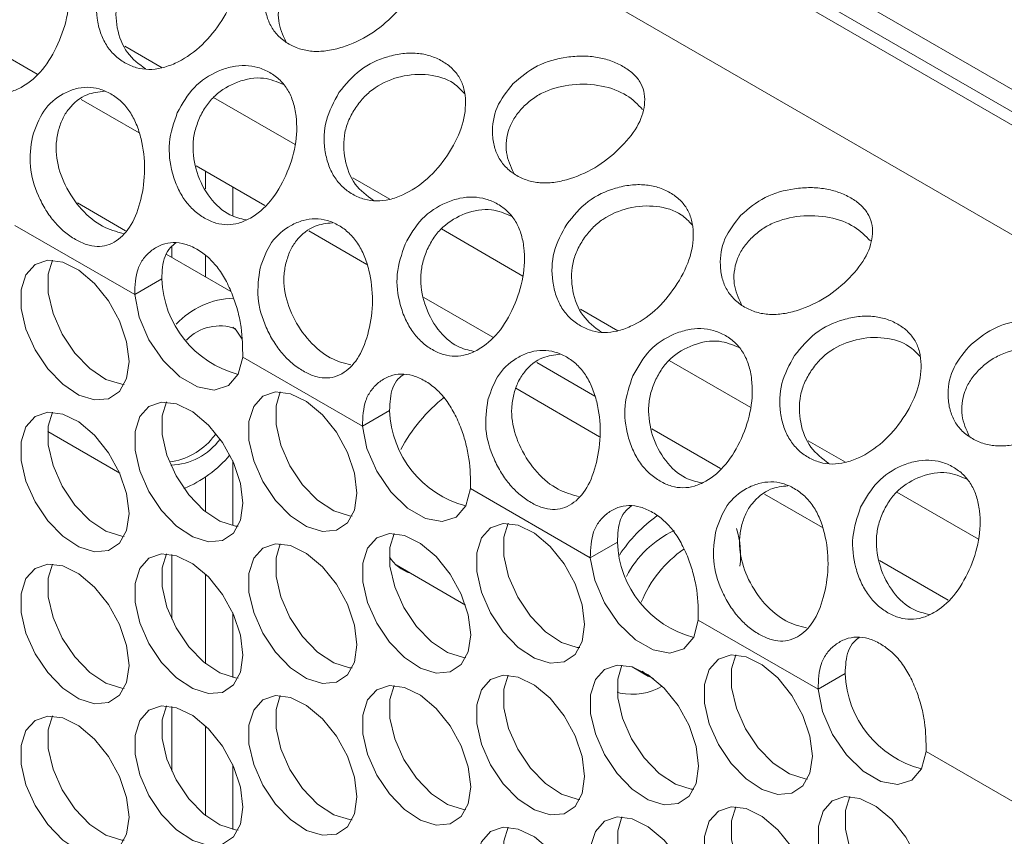
# Model space of a CAD drawing. Units: millimetres. Extents: x 88 to 3492, y 62 to 2418.
# Drawn here: x 2374 to 2425, y 2111 to 2153 of the extents above; entities that cross this region are included whole.
import ezdxf

# ---------------------------------------------------------------- set-up
doc = ezdxf.new("R2010")
doc.units = ezdxf.units.MM
doc.header["$LTSCALE"] = 12

msp = doc.modelspace()

# ---------------------------------------------------------------- linework, layer by layer
at = {"color": 7, "linetype": 'Continuous', "lineweight": 15}
for p, q in [((2380.014, 2175.945), (3071.712, 1776.636)), ((2379.7, 2174.27), (3068.569, 1776.595)), ((3069.674, 1776.651), (2380.804, 2174.327)), ((2374.374, 2171.626), (3063.244, 1773.95)), ((2371.034, 2152.582), (2374.624, 2150.509)), ((2379.201, 2151.96), (2381.144, 2150.838)), ((2376.919, 2149.184), (2379.944, 2147.438)), ((2383.825, 2149.29), (2388.08, 2146.834)), ((2382.913, 2145.724), (2386.504, 2143.651)), ((2383.41, 2144.519), (2383.41, 2145.437)), ((2391.08, 2145.102), (2393.023, 2143.98)), ((2384.825, 2143.125), (2384.825, 2144.62)), ((2379.231, 2142.339), (2376.721, 2143.788)), ((2373.463, 2142.613), (2379.71, 2139.007)), ((2388.798, 2142.327), (2391.824, 2140.58)), ((2395.704, 2142.433), (2399.96, 2139.976)), ((2381.643, 2140.947), (2381.643, 2141.522)), ((2384.723, 2139.169), (2381.359, 2141.111)), ((2383.41, 2139.927), (2383.41, 2141.041)), ((2379.71, 2139.007), (2381.124, 2139.824)), ((2394.792, 2138.866), (2398.383, 2136.793)), ((2402.96, 2138.244), (2404.902, 2137.123)), ((2385.343, 2135.756), (2391.59, 2132.149)), ((2407.584, 2135.575), (2411.839, 2133.118)), ((2400.678, 2135.469), (2403.703, 2133.722)), ((2403.959, 2131.601), (2399.591, 2134.123)), ((2391.59, 2132.149), (2393.004, 2132.966)), ((2406.672, 2132.008), (2410.262, 2129.936)), ((2375.177, 2131.863), (2378.937, 2129.692)), ((2383.776, 2131.535), (2383.966, 2131.744)), ((2414.839, 2131.386), (2416.782, 2130.265)), ((2384.825, 2126.967), (2384.825, 2130.341)), ((2383.41, 2127.677), (2383.41, 2129.503)), ((2397.222, 2128.898), (2403.469, 2125.292)), ((2412.557, 2128.611), (2415.583, 2126.864)), ((2419.463, 2128.717), (2423.719, 2126.26)), ((2403.469, 2125.292), (2404.883, 2126.108)), ((2381.643, 2122.082), (2381.643, 2125.456)), ((2393.344, 2124.912), (2396.964, 2122.823)), ((2418.551, 2125.151), (2422.142, 2123.078)), ((2383.41, 2119.757), (2383.41, 2124.435)), ((2384.825, 2119.046), (2384.825, 2122.42)), ((2409.102, 2122.04), (2415.348, 2118.434)), ((2405.654, 2119.596), (2406.506, 2119.104)), ((2415.348, 2118.434), (2416.763, 2119.25)), ((2405.023, 2118.233), (2404.877, 2118.282)), ((2381.643, 2114.161), (2381.643, 2117.535)), ((2383.41, 2111.837), (2383.41, 2116.515)), ((2420.981, 2115.182), (2427.228, 2111.576)), ((2384.825, 2111.126), (2384.825, 2114.5))]:
    msp.add_line(p, q, dxfattribs=at)
at = {"color": 7, "linetype": 'Continuous', "lineweight": 15, "flags": 128}
for points in [[(2379.415, 2135.519), (2379.29, 2136.555), (2378.924, 2137.643), (2378.35, 2138.688), (2377.62, 2139.596), (2376.798, 2140.287), (2375.958, 2140.7), (2375.173, 2140.797), (2374.514, 2140.571), (2374.039, 2140.041), (2373.79, 2139.254), (2373.79, 2138.28), (2374.039, 2137.206), (2374.514, 2136.128), (2375.173, 2135.14), (2375.958, 2134.331), (2376.798, 2133.773), (2377.62, 2133.515), (2378.35, 2133.581), (2378.924, 2133.963), (2379.29, 2134.629), (2379.415, 2135.519)], [(2375.423, 2140.801), (2375.204, 2140.07), (2375.204, 2139.096), (2375.453, 2138.023), (2375.928, 2136.944), (2376.587, 2135.956), (2377.372, 2135.148), (2378.212, 2134.59), (2379.034, 2134.332), (2379.165, 2134.32)], [(2379.71, 2139.007), (2379.945, 2137.839), (2380.456, 2136.653), (2381.189, 2135.578), (2382.064, 2134.728), (2382.989, 2134.194), (2383.864, 2134.034), (2384.597, 2134.263), (2385.108, 2134.858), (2385.343, 2135.756)], [(2385.309, 2136.689), (2385.005, 2137.151), (2384.825, 2137.31)], [(2391.295, 2128.662), (2391.169, 2129.697), (2390.803, 2130.785), (2390.23, 2131.83), (2389.5, 2132.738), (2388.678, 2133.429), (2387.837, 2133.842), (2387.052, 2133.939), (2386.393, 2133.713), (2385.918, 2133.183), (2385.669, 2132.396), (2385.669, 2131.422), (2385.918, 2130.348), (2386.393, 2129.27), (2387.052, 2128.282), (2387.837, 2127.473), (2388.678, 2126.915), (2389.5, 2126.658), (2390.23, 2126.723), (2390.803, 2127.105), (2391.169, 2127.771), (2391.295, 2128.662)], [(2387.303, 2133.943), (2387.084, 2133.212), (2387.084, 2132.239), (2387.332, 2131.165), (2387.807, 2130.086), (2388.466, 2129.099), (2389.251, 2128.29), (2390.092, 2127.732), (2390.914, 2127.474), (2391.044, 2127.462)], [(2385.355, 2128.13), (2385.229, 2129.166), (2384.864, 2130.254), (2384.29, 2131.299), (2383.56, 2132.207), (2382.738, 2132.898), (2381.897, 2133.311), (2381.112, 2133.408), (2380.453, 2133.182), (2379.978, 2132.651), (2379.73, 2131.864), (2379.73, 2130.891), (2379.978, 2129.817), (2380.453, 2128.738), (2381.112, 2127.751), (2381.897, 2126.942), (2382.738, 2126.384), (2383.56, 2126.126), (2384.29, 2126.191), (2384.864, 2126.574), (2385.229, 2127.24), (2385.355, 2128.13)], [(2381.363, 2133.412), (2381.144, 2132.681), (2381.144, 2131.707), (2381.392, 2130.634), (2381.867, 2129.555), (2382.527, 2128.567), (2383.311, 2127.759), (2384.152, 2127.2), (2384.974, 2126.943), (2385.104, 2126.931)], [(2379.415, 2127.599), (2379.29, 2128.634), (2378.924, 2129.723), (2378.35, 2130.767), (2377.62, 2131.676), (2376.798, 2132.367), (2375.958, 2132.779), (2375.173, 2132.877), (2374.514, 2132.65), (2374.039, 2132.12), (2373.79, 2131.333), (2373.79, 2130.36), (2374.039, 2129.286), (2374.514, 2128.207), (2375.173, 2127.22), (2375.958, 2126.411), (2376.798, 2125.853), (2377.62, 2125.595), (2378.35, 2125.66), (2378.924, 2126.043), (2379.29, 2126.709), (2379.415, 2127.599)], [(2375.423, 2132.881), (2375.204, 2132.15), (2375.204, 2131.176), (2375.453, 2130.102), (2375.928, 2129.024), (2376.587, 2128.036), (2377.372, 2127.227), (2378.212, 2126.669), (2379.034, 2126.411), (2379.165, 2126.4)], [(2391.59, 2132.149), (2391.825, 2130.981), (2392.336, 2129.795), (2393.068, 2128.72), (2393.944, 2127.87), (2394.868, 2127.337), (2395.744, 2127.176), (2396.476, 2127.405), (2396.987, 2128), (2397.222, 2128.898)], [(2403.174, 2121.804), (2403.048, 2122.839), (2402.683, 2123.927), (2402.109, 2124.972), (2401.379, 2125.88), (2400.557, 2126.572), (2399.716, 2126.984), (2398.931, 2127.082), (2398.272, 2126.855), (2397.797, 2126.325), (2397.549, 2125.538), (2397.549, 2124.564), (2397.797, 2123.491), (2398.272, 2122.412), (2398.931, 2121.424), (2399.716, 2120.616), (2400.557, 2120.058), (2401.379, 2119.8), (2402.109, 2119.865), (2402.683, 2120.248), (2403.048, 2120.914), (2403.174, 2121.804)], [(2399.182, 2127.085), (2398.963, 2126.354), (2398.963, 2125.381), (2399.212, 2124.307), (2399.687, 2123.228), (2400.346, 2122.241), (2401.131, 2121.432), (2401.971, 2120.874), (2402.793, 2120.616), (2402.923, 2120.604)], [(2397.234, 2121.272), (2397.109, 2122.308), (2396.743, 2123.396), (2396.169, 2124.441), (2395.439, 2125.349), (2394.617, 2126.04), (2393.777, 2126.453), (2392.992, 2126.55), (2392.333, 2126.324), (2391.858, 2125.794), (2391.609, 2125.007), (2391.609, 2124.033), (2391.858, 2122.959), (2392.333, 2121.881), (2392.992, 2120.893), (2393.777, 2120.084), (2394.617, 2119.526), (2395.439, 2119.268), (2396.169, 2119.334), (2396.743, 2119.716), (2397.109, 2120.382), (2397.234, 2121.272)], [(2393.242, 2126.554), (2393.023, 2125.823), (2393.023, 2124.849), (2393.272, 2123.776), (2393.747, 2122.697), (2394.406, 2121.71), (2395.191, 2120.901), (2396.032, 2120.343), (2396.854, 2120.085), (2396.984, 2120.073)], [(2391.295, 2120.741), (2391.169, 2121.776), (2390.803, 2122.865), (2390.23, 2123.91), (2389.5, 2124.818), (2388.678, 2125.509), (2387.837, 2125.922), (2387.052, 2126.019), (2386.393, 2125.792), (2385.918, 2125.262), (2385.669, 2124.475), (2385.669, 2123.502), (2385.918, 2122.428), (2386.393, 2121.349), (2387.052, 2120.362), (2387.837, 2119.553), (2388.678, 2118.995), (2389.5, 2118.737), (2390.23, 2118.802), (2390.803, 2119.185), (2391.169, 2119.851), (2391.295, 2120.741)], [(2387.303, 2126.023), (2387.084, 2125.292), (2387.084, 2124.318), (2387.332, 2123.244), (2387.807, 2122.166), (2388.466, 2121.178), (2389.251, 2120.369), (2390.092, 2119.811), (2390.914, 2119.553), (2391.044, 2119.542)], [(2385.355, 2120.21), (2385.229, 2121.245), (2384.864, 2122.333), (2384.29, 2123.378), (2383.56, 2124.287), (2382.738, 2124.978), (2381.897, 2125.39), (2381.112, 2125.488), (2380.453, 2125.261), (2379.978, 2124.731), (2379.73, 2123.944), (2379.73, 2122.97), (2379.978, 2121.897), (2380.453, 2120.818), (2381.112, 2119.83), (2381.897, 2119.022), (2382.738, 2118.464), (2383.56, 2118.206), (2384.29, 2118.271), (2384.864, 2118.654), (2385.229, 2119.32), (2385.355, 2120.21)], [(2381.363, 2125.491), (2381.144, 2124.76), (2381.144, 2123.787), (2381.392, 2122.713), (2381.867, 2121.634), (2382.527, 2120.647), (2383.311, 2119.838), (2384.152, 2119.28), (2384.974, 2119.022), (2385.104, 2119.01)], [(2403.469, 2125.292), (2403.704, 2124.123), (2404.215, 2122.938), (2404.947, 2121.863), (2405.823, 2121.013), (2406.748, 2120.479), (2407.623, 2120.318), (2408.356, 2120.547), (2408.867, 2121.143), (2409.102, 2122.04)], [(2379.415, 2119.679), (2379.29, 2120.714), (2378.924, 2121.802), (2378.35, 2122.847), (2377.62, 2123.755), (2376.798, 2124.446), (2375.958, 2124.859), (2375.173, 2124.956), (2374.514, 2124.73), (2374.039, 2124.2), (2373.79, 2123.413), (2373.79, 2122.439), (2374.039, 2121.365), (2374.514, 2120.287), (2375.173, 2119.299), (2375.958, 2118.49), (2376.798, 2117.932), (2377.62, 2117.674), (2378.35, 2117.74), (2378.924, 2118.122), (2379.29, 2118.788), (2379.415, 2119.679)], [(2375.423, 2124.96), (2375.204, 2124.229), (2375.204, 2123.256), (2375.453, 2122.182), (2375.928, 2121.103), (2376.587, 2120.116), (2377.372, 2119.307), (2378.212, 2118.749), (2379.034, 2118.491), (2379.165, 2118.479)], [(2415.053, 2114.946), (2414.928, 2115.981), (2414.562, 2117.07), (2413.989, 2118.114), (2413.258, 2119.023), (2412.436, 2119.714), (2411.596, 2120.126), (2410.811, 2120.224), (2410.152, 2119.997), (2409.677, 2119.467), (2409.428, 2118.68), (2409.428, 2117.707), (2409.677, 2116.633), (2410.152, 2115.554), (2410.811, 2114.567), (2411.596, 2113.758), (2412.436, 2113.2), (2413.258, 2112.942), (2413.989, 2113.007), (2414.562, 2113.39), (2414.928, 2114.056), (2415.053, 2114.946)], [(2411.061, 2120.227), (2410.842, 2119.497), (2410.842, 2118.523), (2411.091, 2117.449), (2411.566, 2116.371), (2412.225, 2115.383), (2413.01, 2114.574), (2413.851, 2114.016), (2414.673, 2113.758), (2414.803, 2113.746)], [(2409.114, 2114.415), (2408.988, 2115.45), (2408.622, 2116.538), (2408.049, 2117.583), (2407.319, 2118.491), (2406.497, 2119.182), (2405.656, 2119.595), (2404.871, 2119.692), (2404.212, 2119.466), (2403.737, 2118.936), (2403.489, 2118.149), (2403.489, 2117.175), (2403.737, 2116.101), (2404.212, 2115.023), (2404.871, 2114.035), (2405.656, 2113.227), (2406.497, 2112.668), (2407.319, 2112.411), (2408.049, 2112.476), (2408.622, 2112.858), (2408.988, 2113.524), (2409.114, 2114.415)], [(2405.122, 2119.696), (2404.903, 2118.965), (2404.903, 2117.992), (2405.151, 2116.918), (2405.626, 2115.839), (2406.285, 2114.852), (2407.07, 2114.043), (2407.911, 2113.485), (2408.733, 2113.227), (2408.863, 2113.215)], [(2403.174, 2113.883), (2403.048, 2114.919), (2402.683, 2116.007), (2402.109, 2117.052), (2401.379, 2117.96), (2400.557, 2118.651), (2399.716, 2119.064), (2398.931, 2119.161), (2398.272, 2118.935), (2397.797, 2118.404), (2397.549, 2117.618), (2397.549, 2116.644), (2397.797, 2115.57), (2398.272, 2114.492), (2398.931, 2113.504), (2399.716, 2112.695), (2400.557, 2112.137), (2401.379, 2111.879), (2402.109, 2111.945), (2402.683, 2112.327), (2403.048, 2112.993), (2403.174, 2113.883)], [(2399.182, 2119.165), (2398.963, 2118.434), (2398.963, 2117.46), (2399.212, 2116.387), (2399.687, 2115.308), (2400.346, 2114.32), (2401.131, 2113.512), (2401.971, 2112.954), (2402.793, 2112.696), (2402.923, 2112.684)], [(2406.17, 2119.377), (2406.467, 2119.127), (2406.767, 2118.988)], [(2397.234, 2113.352), (2397.109, 2114.387), (2396.743, 2115.476), (2396.169, 2116.52), (2395.439, 2117.429), (2394.617, 2118.12), (2393.777, 2118.532), (2392.992, 2118.63), (2392.333, 2118.403), (2391.858, 2117.873), (2391.609, 2117.086), (2391.609, 2116.113), (2391.858, 2115.039), (2392.333, 2113.96), (2392.992, 2112.973), (2393.777, 2112.164), (2394.617, 2111.606), (2395.439, 2111.348), (2396.169, 2111.413), (2396.743, 2111.796), (2397.109, 2112.462), (2397.234, 2113.352)], [(2393.242, 2118.634), (2393.023, 2117.903), (2393.023, 2116.929), (2393.272, 2115.855), (2393.747, 2114.777), (2394.406, 2113.789), (2395.191, 2112.98), (2396.032, 2112.422), (2396.854, 2112.164), (2396.984, 2112.153)], [(2391.295, 2112.821), (2391.169, 2113.856), (2390.803, 2114.944), (2390.23, 2115.989), (2389.5, 2116.897), (2388.678, 2117.589), (2387.837, 2118.001), (2387.052, 2118.099), (2386.393, 2117.872), (2385.918, 2117.342), (2385.669, 2116.555), (2385.669, 2115.581), (2385.918, 2114.508), (2386.393, 2113.429), (2387.052, 2112.441), (2387.837, 2111.633), (2388.678, 2111.074), (2389.5, 2110.817), (2390.23, 2110.882), (2390.803, 2111.265), (2391.169, 2111.931), (2391.295, 2112.821)], [(2387.303, 2118.102), (2387.084, 2117.371), (2387.084, 2116.398), (2387.332, 2115.324), (2387.807, 2114.245), (2388.466, 2113.258), (2389.251, 2112.449), (2390.092, 2111.891), (2390.914, 2111.633), (2391.044, 2111.621)], [(2415.348, 2118.434), (2415.583, 2117.265), (2416.094, 2116.08), (2416.827, 2115.005), (2417.702, 2114.155), (2418.627, 2113.621), (2419.503, 2113.46), (2420.235, 2113.69), (2420.746, 2114.285), (2420.981, 2115.182)], [(2385.355, 2112.289), (2385.229, 2113.325), (2384.864, 2114.413), (2384.29, 2115.458), (2383.56, 2116.366), (2382.738, 2117.057), (2381.897, 2117.47), (2381.112, 2117.567), (2380.453, 2117.341), (2379.978, 2116.81), (2379.73, 2116.024), (2379.73, 2115.05), (2379.978, 2113.976), (2380.453, 2112.898), (2381.112, 2111.91), (2381.897, 2111.101), (2382.738, 2110.543), (2383.56, 2110.285), (2384.29, 2110.351), (2384.864, 2110.733), (2385.229, 2111.399), (2385.355, 2112.289)], [(2381.363, 2117.571), (2381.144, 2116.84), (2381.144, 2115.866), (2381.392, 2114.793), (2381.867, 2113.714), (2382.527, 2112.726), (2383.311, 2111.918), (2384.152, 2111.36), (2384.974, 2111.102), (2385.104, 2111.09)], [(2379.415, 2111.758), (2379.29, 2112.793), (2378.924, 2113.882), (2378.35, 2114.926), (2377.62, 2115.835), (2376.798, 2116.526), (2375.958, 2116.939), (2375.173, 2117.036), (2374.514, 2116.809), (2374.039, 2116.279), (2373.79, 2115.492), (2373.79, 2114.519), (2374.039, 2113.445), (2374.514, 2112.366), (2375.173, 2111.379), (2375.958, 2110.57), (2376.798, 2110.012), (2377.62, 2109.754), (2378.35, 2109.819), (2378.924, 2110.202), (2379.29, 2110.868), (2379.415, 2111.758)], [(2375.423, 2117.04), (2375.204, 2116.309), (2375.204, 2115.335), (2375.453, 2114.261), (2375.928, 2113.183), (2376.587, 2112.195), (2377.372, 2111.386), (2378.212, 2110.828), (2379.034, 2110.57), (2379.165, 2110.559)], [(2420.993, 2107.557), (2420.868, 2108.592), (2420.502, 2109.68), (2419.928, 2110.725), (2419.198, 2111.633), (2418.376, 2112.325), (2417.535, 2112.737), (2416.751, 2112.835), (2416.091, 2112.608), (2415.616, 2112.078), (2415.368, 2111.291), (2415.368, 2110.317), (2415.616, 2109.244), (2416.091, 2108.165), (2416.751, 2107.177), (2417.535, 2106.369), (2418.376, 2105.811), (2419.198, 2105.553), (2419.928, 2105.618), (2420.502, 2106.001), (2420.868, 2106.667), (2420.993, 2107.557)], [(2417.001, 2112.838), (2416.782, 2112.107), (2416.782, 2111.134), (2417.031, 2110.06), (2417.506, 2108.981), (2418.165, 2107.994), (2418.95, 2107.185), (2419.79, 2106.627), (2420.612, 2106.369), (2420.743, 2106.357)], [(2415.053, 2107.026), (2414.928, 2108.061), (2414.562, 2109.149), (2413.989, 2110.194), (2413.258, 2111.102), (2412.436, 2111.793), (2411.596, 2112.206), (2410.811, 2112.303), (2410.152, 2112.077), (2409.677, 2111.547), (2409.428, 2110.76), (2409.428, 2109.786), (2409.677, 2108.712), (2410.152, 2107.634), (2410.811, 2106.646), (2411.596, 2105.837), (2412.436, 2105.279), (2413.258, 2105.021), (2413.989, 2105.087), (2414.562, 2105.469), (2414.928, 2106.135), (2415.053, 2107.026)], [(2411.061, 2112.307), (2410.842, 2111.576), (2410.842, 2110.603), (2411.091, 2109.529), (2411.566, 2108.45), (2412.225, 2107.463), (2413.01, 2106.654), (2413.851, 2106.096), (2414.673, 2105.838), (2414.803, 2105.826)], [(2409.114, 2106.494), (2408.988, 2107.529), (2408.622, 2108.618), (2408.049, 2109.663), (2407.319, 2110.571), (2406.497, 2111.262), (2405.656, 2111.675), (2404.871, 2111.772), (2404.212, 2111.546), (2403.737, 2111.015), (2403.489, 2110.228), (2403.489, 2109.255), (2403.737, 2108.181), (2404.212, 2107.102), (2404.871, 2106.115), (2405.656, 2105.306), (2406.497, 2104.748), (2407.319, 2104.49), (2408.049, 2104.555), (2408.622, 2104.938), (2408.988, 2105.604), (2409.114, 2106.494)], [(2405.122, 2111.776), (2404.903, 2111.045), (2404.903, 2110.071), (2405.151, 2108.997), (2405.626, 2107.919), (2406.285, 2106.931), (2407.07, 2106.122), (2407.911, 2105.564), (2408.733, 2105.306), (2408.863, 2105.295)], [(2403.174, 2105.963), (2403.048, 2106.998), (2402.683, 2108.087), (2402.109, 2109.131), (2401.379, 2110.04), (2400.557, 2110.731), (2399.716, 2111.143), (2398.931, 2111.241), (2398.272, 2111.014), (2397.797, 2110.484), (2397.549, 2109.697), (2397.549, 2108.723), (2397.797, 2107.65), (2398.272, 2106.571), (2398.931, 2105.584), (2399.716, 2104.775), (2400.557, 2104.217), (2401.379, 2103.959), (2402.109, 2104.024), (2402.683, 2104.407), (2403.048, 2105.073), (2403.174, 2105.963)], [(2399.182, 2111.244), (2398.963, 2110.513), (2398.963, 2109.54), (2399.212, 2108.466), (2399.687, 2107.387), (2400.346, 2106.4), (2401.131, 2105.591), (2401.971, 2105.033), (2402.793, 2104.775), (2402.923, 2104.763)]]:
    msp.add_lwpolyline(points, dxfattribs=at)
at = {"color": 7, "linetype": 'Continuous', "lineweight": 15}
for centre, radius, start, end in [((2387.619, 2148.67), 26.503, 119.9821, 177.7077), ((2386.456, 2140.012), 5.335, 182.0268, 255.3211), ((2385.023, 2134.506), 4.322, 92.009, 136.7897), ((2384.148, 2134.998), 2.382, 69.3918, 136.69), ((2401.17, 2126.903), 8.587, 128.0778, 152.0306), ((2398.336, 2133.154), 5.335, 182.0265, 255.3213), ((2381.05, 2133.782), 3.532, 277.6829, 320.5053), ((2381.49, 2133.426), 3.311, 271.7565, 323.934), ((2379.941, 2134.614), 6.176, 292.2384, 320.0428), ((2411.504, 2121.14), 7.8, 125.587, 146.6717), ((2410.182, 2121.77), 5.462, 115.3912, 152.1801), ((2406.614, 2125.435), 4.693, 352.8805, 17.0654), ((2410.215, 2126.297), 5.335, 182.0266, 255.3212), ((2394.665, 2126.343), 1.949, 210.8353, 252.8558), ((2411.876, 2120.639), 6.2, 124.611, 157.8983), ((2422.094, 2119.439), 5.335, 182.0265, 255.3213), ((2405.645, 2121.302), 3.131, 258.5463, 300.1307)]:
    msp.add_arc(centre, radius, start, end, dxfattribs=at)
for points, knots in [([(2378.482, 2156.401), (2378.828, 2156.825), (2379.516, 2157.666), (2380.784, 2158.242), (2381.803, 2158.458), (2382.562, 2158.471), (2383.264, 2158.333), (2383.885, 2158.056), (2384.409, 2157.672), (2384.794, 2157.184), (2385.025, 2156.598), (2385.131, 2155.733), (2384.945, 2154.531), (2384.189, 2153.11), (2383.133, 2151.84), (2382.029, 2151.125), (2381.126, 2150.804), (2380.445, 2150.721), (2379.794, 2150.815), (2379.188, 2151.078), (2378.648, 2151.475), (2378.213, 2152.008), (2377.904, 2152.664), (2377.682, 2153.635), (2377.702, 2154.977), (2378.221, 2155.924), (2378.482, 2156.401)], [0, 0, 0, 0, 0.062839, 0.124667, 0.15708, 0.187825, 0.218313, 0.249997, 0.281603, 0.312065, 0.342837, 0.375331, 0.437149, 0.500011, 0.562774, 0.624692, 0.6571, 0.687843, 0.718334, 0.750019, 0.781624, 0.812085, 0.842857, 0.875355, 0.937244, 1, 1, 1, 1]), ([(2387.568, 2156.866), (2387.967, 2157.206), (2388.76, 2157.88), (2390.117, 2158.245), (2391.186, 2158.324), (2391.971, 2158.258), (2392.687, 2158.071), (2393.312, 2157.779), (2393.832, 2157.411), (2394.203, 2156.97), (2394.408, 2156.464), (2394.464, 2155.736), (2394.188, 2154.743), (2393.28, 2153.581), (2392.041, 2152.535), (2390.789, 2151.955), (2389.787, 2151.711), (2389.049, 2151.667), (2388.362, 2151.784), (2387.746, 2152.054), (2387.217, 2152.444), (2386.817, 2152.955), (2386.565, 2153.571), (2386.442, 2154.465), (2386.612, 2155.673), (2387.248, 2156.467), (2387.568, 2156.866)], [0, 0, 0, 0, 0.062839, 0.124667, 0.157079, 0.187824, 0.218314, 0.249996, 0.281604, 0.312065, 0.342836, 0.375331, 0.437149, 0.50001, 0.562774, 0.624692, 0.6571, 0.687843, 0.718333, 0.750019, 0.781623, 0.812083, 0.842856, 0.875354, 0.937244, 1, 1, 1, 1]), ([(2370.053, 2155.351), (2370.319, 2155.822), (2370.847, 2156.755), (2371.965, 2157.464), (2372.896, 2157.77), (2373.607, 2157.838), (2374.281, 2157.732), (2374.893, 2157.465), (2375.426, 2157.072), (2375.839, 2156.55), (2376.118, 2155.91), (2376.312, 2154.954), (2376.278, 2153.621), (2375.756, 2152.054), (2374.957, 2150.677), (2374.05, 2149.914), (2373.275, 2149.573), (2372.667, 2149.481), (2372.06, 2149.572), (2371.469, 2149.833), (2370.915, 2150.232), (2370.436, 2150.769), (2370.053, 2151.433), (2369.703, 2152.425), (2369.525, 2153.813), (2369.876, 2154.836), (2370.053, 2155.351)], [0, 0, 0, 0, 0.062839, 0.124667, 0.157081, 0.187824, 0.218313, 0.249997, 0.281603, 0.312065, 0.342837, 0.375331, 0.437149, 0.500011, 0.562775, 0.624692, 0.6571, 0.687843, 0.718334, 0.75002, 0.781624, 0.812084, 0.842857, 0.875354, 0.937245, 1, 1, 1, 1]), ([(2380.278, 2150.774), (2379.936, 2151.029), (2379.243, 2151.544), (2378.73, 2152.874), (2378.701, 2154.078), (2378.981, 2155), (2379.23, 2155.412), (2379.356, 2155.622)], [0, 0, 0, 0, 0.254345, 0.514304, 0.758805, 0.877353, 1, 1, 1, 1]), ([(2387.596, 2152.198), (2387.437, 2152.549), (2387.112, 2153.266), (2387.246, 2154.33), (2387.63, 2155.125), (2387.93, 2155.468), (2388.083, 2155.642)], [0, 0, 0, 0, 0.325091, 0.664844, 0.829577, 1, 1, 1, 1]), ([(2390.361, 2149.543), (2390.708, 2149.967), (2391.395, 2150.809), (2392.663, 2151.384), (2393.682, 2151.6), (2394.442, 2151.614), (2395.143, 2151.475), (2395.764, 2151.198), (2396.289, 2150.815), (2396.674, 2150.326), (2396.904, 2149.74), (2397.01, 2148.875), (2396.824, 2147.673), (2396.069, 2146.252), (2395.012, 2144.982), (2393.908, 2144.267), (2393.005, 2143.946), (2392.324, 2143.863), (2391.673, 2143.957), (2391.068, 2144.22), (2390.528, 2144.617), (2390.092, 2145.15), (2389.783, 2145.806), (2389.561, 2146.777), (2389.582, 2148.119), (2390.1, 2149.066), (2390.361, 2149.543)], [0, 0, 0, 0, 0.062839, 0.124667, 0.15708, 0.187824, 0.218314, 0.249998, 0.281604, 0.312066, 0.342838, 0.375331, 0.437149, 0.500011, 0.562774, 0.624692, 0.6571, 0.687842, 0.718334, 0.75002, 0.781623, 0.812084, 0.842857, 0.875354, 0.937244, 1, 1, 1, 1]), ([(2381.932, 2148.493), (2382.198, 2148.964), (2382.727, 2149.897), (2383.844, 2150.606), (2384.775, 2150.912), (2385.486, 2150.98), (2386.16, 2150.874), (2386.773, 2150.608), (2387.305, 2150.214), (2387.718, 2149.692), (2387.997, 2149.052), (2388.191, 2148.097), (2388.157, 2146.764), (2387.636, 2145.196), (2386.836, 2143.82), (2385.93, 2143.056), (2385.154, 2142.715), (2384.547, 2142.623), (2383.94, 2142.714), (2383.348, 2142.976), (2382.794, 2143.374), (2382.315, 2143.911), (2381.932, 2144.575), (2381.583, 2145.567), (2381.404, 2146.955), (2381.755, 2147.978), (2381.932, 2148.493)], [0, 0, 0, 0, 0.062839, 0.124667, 0.15708, 0.187824, 0.218314, 0.249997, 0.281604, 0.312066, 0.342837, 0.375332, 0.437149, 0.500011, 0.562775, 0.624692, 0.6571, 0.687843, 0.718333, 0.75002, 0.781623, 0.812084, 0.842857, 0.875355, 0.937245, 1, 1, 1, 1]), ([(2399.447, 2150.008), (2399.847, 2150.348), (2400.64, 2151.022), (2401.996, 2151.387), (2403.065, 2151.466), (2403.85, 2151.4), (2404.566, 2151.213), (2405.191, 2150.921), (2405.711, 2150.553), (2406.082, 2150.113), (2406.287, 2149.607), (2406.344, 2148.878), (2406.068, 2147.885), (2405.159, 2146.723), (2403.921, 2145.677), (2402.668, 2145.098), (2401.667, 2144.853), (2400.928, 2144.81), (2400.242, 2144.927), (2399.626, 2145.196), (2399.096, 2145.587), (2398.696, 2146.097), (2398.445, 2146.713), (2398.321, 2147.607), (2398.491, 2148.815), (2399.127, 2149.609), (2399.447, 2150.008)], [0, 0, 0, 0, 0.062839, 0.124667, 0.15708, 0.187823, 0.218313, 0.249997, 0.281603, 0.312065, 0.342837, 0.37533, 0.437148, 0.500009, 0.562774, 0.624691, 0.6571, 0.687842, 0.718333, 0.750019, 0.781623, 0.812084, 0.842856, 0.875354, 0.937244, 1, 1, 1, 1]), ([(2391.236, 2148.764), (2391.384, 2148.961), (2391.675, 2149.349), (2392.436, 2149.972), (2393.603, 2150.459), (2395.075, 2150.545), (2396.264, 2150.179), (2396.728, 2149.69), (2396.907, 2149.502)], [0, 0, 0, 0, 0.104574, 0.205576, 0.413478, 0.634354, 0.859509, 1, 1, 1, 1]), ([(2383.091, 2148.226), (2383.202, 2148.443), (2383.421, 2148.87), (2384.052, 2149.585), (2385.077, 2150.176), (2386.397, 2150.414), (2387.132, 2150.105), (2387.468, 2149.963)], [0, 0, 0, 0, 0.127576, 0.250797, 0.50443, 0.77389, 1, 1, 1, 1]), ([(2399.962, 2148.784), (2400.135, 2148.944), (2400.474, 2149.258), (2401.319, 2149.728), (2402.565, 2150.029), (2404.097, 2149.955), (2405.418, 2149.465), (2405.944, 2148.926), (2406.197, 2148.667)], [0, 0, 0, 0, 0.097923, 0.192503, 0.387176, 0.594006, 0.804839, 1, 1, 1, 1]), ([(2374.373, 2147.243), (2374.539, 2147.718), (2374.87, 2148.659), (2375.788, 2149.414), (2376.598, 2149.756), (2377.243, 2149.848), (2377.877, 2149.758), (2378.478, 2149.496), (2379.023, 2149.098), (2379.475, 2148.56), (2379.82, 2147.896), (2380.135, 2146.904), (2380.3, 2145.528), (2380.074, 2143.938), (2379.583, 2142.584), (2378.907, 2141.864), (2378.277, 2141.56), (2377.753, 2141.492), (2377.196, 2141.598), (2376.619, 2141.864), (2376.051, 2142.258), (2375.522, 2142.779), (2375.055, 2143.42), (2374.56, 2144.375), (2374.151, 2145.717), (2374.298, 2146.732), (2374.373, 2147.243)], [0, 0, 0, 0, 0.062839, 0.124667, 0.15708, 0.187824, 0.218313, 0.249997, 0.281603, 0.312065, 0.342837, 0.375331, 0.437148, 0.50001, 0.562774, 0.624692, 0.6571, 0.687843, 0.718334, 0.750019, 0.781624, 0.812084, 0.842857, 0.875355, 0.937245, 1, 1, 1, 1]), ([(2375.717, 2147.511), (2375.783, 2147.729), (2375.912, 2148.158), (2376.376, 2148.884), (2377.133, 2149.501), (2377.831, 2149.579), (2378.139, 2149.614)], [0, 0, 0, 0, 0.181293, 0.356404, 0.716834, 1, 1, 1, 1]), ([(2392.158, 2143.916), (2391.815, 2144.171), (2391.123, 2144.686), (2390.609, 2146.016), (2390.581, 2147.22), (2390.861, 2148.142), (2391.109, 2148.554), (2391.236, 2148.764)], [0, 0, 0, 0, 0.254341, 0.514301, 0.758805, 0.877352, 1, 1, 1, 1]), ([(2399.475, 2145.34), (2399.316, 2145.691), (2398.992, 2146.408), (2399.125, 2147.472), (2399.509, 2148.267), (2399.809, 2148.61), (2399.962, 2148.784)], [0, 0, 0, 0, 0.325086, 0.664844, 0.829576, 1, 1, 1, 1]), ([(2385.517, 2142.903), (2385.231, 2142.97), (2384.547, 2143.133), (2383.59, 2143.998), (2382.898, 2145.318), (2382.698, 2146.574), (2382.827, 2147.55), (2383.002, 2147.998), (2383.091, 2148.226)], [0, 0, 0, 0, 0.1576022, 0.3778908, 0.5947806, 0.7987693, 0.897676, 1, 1, 1, 1]), ([(2379.104, 2142.2), (2378.746, 2142.294), (2378.016, 2142.486), (2376.908, 2143.387), (2376.044, 2144.663), (2375.64, 2145.88), (2375.589, 2146.837), (2375.674, 2147.284), (2375.717, 2147.511)], [0, 0, 0, 0, 0.2002041, 0.4093557, 0.6152725, 0.8089454, 0.902849, 1, 1, 1, 1]), ([(2402.241, 2142.685), (2402.587, 2143.109), (2403.274, 2143.951), (2404.542, 2144.526), (2405.562, 2144.742), (2406.321, 2144.756), (2407.023, 2144.617), (2407.644, 2144.34), (2408.168, 2143.957), (2408.553, 2143.468), (2408.784, 2142.882), (2408.889, 2142.017), (2408.703, 2140.816), (2407.948, 2139.394), (2406.892, 2138.124), (2405.788, 2137.409), (2404.885, 2137.088), (2404.204, 2137.005), (2403.552, 2137.099), (2402.947, 2137.362), (2402.407, 2137.759), (2401.972, 2138.292), (2401.663, 2138.949), (2401.441, 2139.919), (2401.461, 2141.261), (2401.98, 2142.208), (2402.241, 2142.685)], [0, 0, 0, 0, 0.062839, 0.124667, 0.15708, 0.187825, 0.218313, 0.249997, 0.281603, 0.312065, 0.342837, 0.375331, 0.437149, 0.500011, 0.562774, 0.624692, 0.6571, 0.687843, 0.718334, 0.75002, 0.781624, 0.812084, 0.842857, 0.875354, 0.937244, 1, 1, 1, 1]), ([(2411.326, 2143.15), (2411.726, 2143.49), (2412.519, 2144.164), (2413.876, 2144.529), (2414.945, 2144.609), (2415.73, 2144.542), (2416.445, 2144.356), (2417.071, 2144.064), (2417.591, 2143.695), (2417.962, 2143.255), (2418.167, 2142.749), (2418.223, 2142.021), (2417.947, 2141.027), (2417.039, 2139.866), (2415.8, 2138.819), (2414.548, 2138.24), (2413.546, 2137.995), (2412.807, 2137.952), (2412.121, 2138.069), (2411.505, 2138.338), (2410.976, 2138.729), (2410.576, 2139.239), (2410.324, 2139.855), (2410.2, 2140.749), (2410.371, 2141.957), (2411.006, 2142.751), (2411.326, 2143.15)], [0, 0, 0, 0, 0.062839, 0.124666, 0.15708, 0.187824, 0.218314, 0.249997, 0.281604, 0.312065, 0.342837, 0.375331, 0.437149, 0.50001, 0.562774, 0.624692, 0.6571, 0.687843, 0.718333, 0.750019, 0.781623, 0.812083, 0.842857, 0.875354, 0.937244, 1, 1, 1, 1]), ([(2393.811, 2141.636), (2394.078, 2142.106), (2394.606, 2143.039), (2395.724, 2143.748), (2396.654, 2144.054), (2397.366, 2144.122), (2398.039, 2144.016), (2398.652, 2143.75), (2399.185, 2143.356), (2399.598, 2142.835), (2399.877, 2142.194), (2400.071, 2141.239), (2400.036, 2139.906), (2399.515, 2138.338), (2398.715, 2136.962), (2397.809, 2136.199), (2397.033, 2135.857), (2396.426, 2135.766), (2395.819, 2135.856), (2395.227, 2136.118), (2394.674, 2136.516), (2394.195, 2137.053), (2393.811, 2137.718), (2393.462, 2138.709), (2393.283, 2140.097), (2393.635, 2141.12), (2393.811, 2141.636)], [0, 0, 0, 0, 0.062839, 0.124667, 0.157081, 0.187824, 0.218314, 0.249997, 0.281603, 0.312065, 0.342837, 0.375331, 0.437149, 0.500011, 0.562775, 0.624692, 0.657101, 0.687843, 0.718334, 0.75002, 0.781624, 0.812084, 0.842857, 0.875354, 0.937245, 1, 1, 1, 1]), ([(2394.97, 2141.369), (2395.082, 2141.586), (2395.301, 2142.012), (2395.931, 2142.727), (2396.956, 2143.318), (2398.277, 2143.556), (2399.012, 2143.247), (2399.347, 2143.106)], [0, 0, 0, 0, 0.127577, 0.250799, 0.504428, 0.77389, 1, 1, 1, 1]), ([(2403.115, 2141.906), (2403.263, 2142.103), (2403.554, 2142.491), (2404.315, 2143.114), (2405.482, 2143.602), (2406.954, 2143.688), (2408.143, 2143.321), (2408.608, 2142.832), (2408.786, 2142.644)], [0, 0, 0, 0, 0.104575, 0.205577, 0.413475, 0.634355, 0.859505, 1, 1, 1, 1]), ([(2386.252, 2140.386), (2386.419, 2140.86), (2386.749, 2141.801), (2387.667, 2142.556), (2388.478, 2142.898), (2389.122, 2142.99), (2389.757, 2142.9), (2390.358, 2142.638), (2390.902, 2142.24), (2391.354, 2141.703), (2391.7, 2141.038), (2392.014, 2140.046), (2392.18, 2138.67), (2391.953, 2137.081), (2391.463, 2135.726), (2390.786, 2135.006), (2390.157, 2134.702), (2389.633, 2134.634), (2389.075, 2134.74), (2388.499, 2135.006), (2387.93, 2135.4), (2387.401, 2135.921), (2386.935, 2136.562), (2386.439, 2137.517), (2386.03, 2138.859), (2386.178, 2139.874), (2386.252, 2140.386)], [0, 0, 0, 0, 0.062839, 0.124667, 0.15708, 0.187824, 0.218314, 0.249998, 0.281604, 0.312066, 0.342838, 0.375331, 0.437148, 0.50001, 0.562775, 0.624691, 0.6571, 0.687842, 0.718333, 0.750019, 0.781623, 0.812084, 0.842856, 0.875354, 0.937244, 1, 1, 1, 1]), ([(2387.596, 2140.653), (2387.662, 2140.872), (2387.792, 2141.3), (2388.255, 2142.026), (2389.012, 2142.643), (2389.711, 2142.721), (2390.018, 2142.756)], [0, 0, 0, 0, 0.181292, 0.356402, 0.716835, 1, 1, 1, 1]), ([(2411.841, 2141.927), (2412.014, 2142.086), (2412.354, 2142.4), (2413.198, 2142.87), (2414.444, 2143.171), (2415.976, 2143.097), (2417.298, 2142.608), (2417.824, 2142.068), (2418.077, 2141.809)], [0, 0, 0, 0, 0.097923, 0.192502, 0.387175, 0.594007, 0.804835, 1, 1, 1, 1]), ([(2379.71, 2139.007), (2379.727, 2139.479), (2379.753, 2140.184), (2380.164, 2140.919), (2380.599, 2141.346), (2381.126, 2141.643), (2381.718, 2141.758), (2382.341, 2141.673), (2382.964, 2141.396), (2383.556, 2140.97), (2384.08, 2140.393), (2384.518, 2139.683), (2384.86, 2138.9), (2385.116, 2138.093), (2385.338, 2136.995), (2385.341, 2136.259), (2385.343, 2135.756)], [0, 0, 0, 0, 0.12377, 0.185313, 0.24972, 0.314823, 0.37615, 0.436894, 0.500336, 0.563756, 0.624511, 0.68587, 0.751013, 0.810828, 0.870845, 1, 1, 1, 1]), ([(2381.124, 2139.824), (2381.143, 2140.24), (2381.17, 2140.867), (2381.526, 2141.453), (2381.763, 2141.633), (2381.861, 2141.707)], [0, 0, 0, 0, 0.535822, 0.807139, 1, 1, 1, 1]), ([(2404.037, 2137.058), (2403.695, 2137.313), (2403.002, 2137.829), (2402.489, 2139.159), (2402.46, 2140.362), (2402.74, 2141.284), (2402.989, 2141.697), (2403.115, 2141.906)], [0, 0, 0, 0, 0.254341, 0.514302, 0.758803, 0.877352, 1, 1, 1, 1]), ([(2411.355, 2138.482), (2411.196, 2138.833), (2410.871, 2139.55), (2411.005, 2140.614), (2411.388, 2141.41), (2411.689, 2141.752), (2411.841, 2141.927)], [0, 0, 0, 0, 0.325087, 0.664842, 0.829576, 1, 1, 1, 1]), ([(2397.396, 2136.045), (2397.111, 2136.113), (2396.426, 2136.275), (2395.469, 2137.14), (2394.777, 2138.46), (2394.578, 2139.716), (2394.707, 2140.692), (2394.881, 2141.14), (2394.97, 2141.369)], [0, 0, 0, 0, 0.1576025, 0.3778915, 0.5947782, 0.7987698, 0.8976754, 1, 1, 1, 1]), ([(2390.983, 2135.343), (2390.626, 2135.436), (2389.895, 2135.628), (2388.788, 2136.529), (2387.923, 2137.806), (2387.52, 2139.022), (2387.469, 2139.979), (2387.553, 2140.426), (2387.596, 2140.653)], [0, 0, 0, 0, 0.2002046, 0.4093528, 0.6152702, 0.8089458, 0.9028484, 1, 1, 1, 1]), ([(2414.12, 2135.827), (2414.467, 2136.252), (2415.154, 2137.093), (2416.422, 2137.668), (2417.441, 2137.884), (2418.201, 2137.898), (2418.902, 2137.759), (2419.523, 2137.482), (2420.047, 2137.099), (2420.433, 2136.61), (2420.663, 2136.024), (2420.769, 2135.159), (2420.583, 2133.958), (2419.828, 2132.537), (2418.771, 2131.266), (2417.667, 2130.551), (2416.764, 2130.231), (2416.083, 2130.147), (2415.432, 2130.241), (2414.827, 2130.504), (2414.286, 2130.901), (2413.851, 2131.435), (2413.542, 2132.091), (2413.32, 2133.061), (2413.34, 2134.403), (2413.859, 2135.35), (2414.12, 2135.827)], [0, 0, 0, 0, 0.0628392, 0.1246674, 0.1570801, 0.1878244, 0.2183141, 0.2499981, 0.2816042, 0.3120659, 0.342837, 0.3753314, 0.4371489, 0.5000111, 0.5627743, 0.6246915, 0.6571004, 0.6878424, 0.7183335, 0.7500197, 0.7816234, 0.812084, 0.8428567, 0.875354, 0.9372445, 1, 1, 1, 1]), ([(2423.206, 2136.293), (2423.606, 2136.632), (2424.399, 2137.306), (2425.755, 2137.672), (2426.824, 2137.751), (2427.609, 2137.685), (2428.325, 2137.498), (2428.95, 2137.206), (2429.47, 2136.837), (2429.841, 2136.397), (2430.046, 2135.891), (2430.103, 2135.163), (2429.826, 2134.17), (2428.918, 2133.008), (2427.68, 2131.961), (2426.427, 2131.382), (2425.425, 2131.137), (2424.687, 2131.094), (2424.001, 2131.211), (2423.385, 2131.48), (2422.855, 2131.871), (2422.455, 2132.382), (2422.204, 2132.997), (2422.08, 2133.892), (2422.25, 2135.1), (2422.886, 2135.893), (2423.206, 2136.293)], [0, 0, 0, 0, 0.062839, 0.124667, 0.15708, 0.187823, 0.218313, 0.249997, 0.281603, 0.312065, 0.342837, 0.37533, 0.437149, 0.500009, 0.562774, 0.624691, 0.6571, 0.687842, 0.718333, 0.750019, 0.781623, 0.812084, 0.842856, 0.875354, 0.937244, 1, 1, 1, 1]), ([(2405.691, 2134.778), (2405.957, 2135.248), (2406.486, 2136.181), (2407.603, 2136.89), (2408.534, 2137.196), (2409.245, 2137.264), (2409.919, 2137.159), (2410.532, 2136.892), (2411.064, 2136.499), (2411.477, 2135.977), (2411.756, 2135.337), (2411.95, 2134.381), (2411.916, 2133.048), (2411.394, 2131.48), (2410.595, 2130.104), (2409.688, 2129.341), (2408.913, 2129), (2408.306, 2128.908), (2407.698, 2128.998), (2407.107, 2129.26), (2406.553, 2129.658), (2406.074, 2130.195), (2405.691, 2130.86), (2405.341, 2131.851), (2405.163, 2133.239), (2405.514, 2134.262), (2405.691, 2134.778)], [0, 0, 0, 0, 0.062839, 0.124667, 0.15708, 0.187825, 0.218314, 0.249997, 0.281604, 0.312066, 0.342837, 0.375332, 0.437149, 0.500011, 0.562775, 0.624692, 0.6571, 0.687843, 0.718333, 0.75002, 0.781623, 0.812084, 0.842857, 0.875355, 0.937245, 1, 1, 1, 1]), ([(2406.85, 2134.511), (2406.961, 2134.728), (2407.18, 2135.154), (2407.811, 2135.869), (2408.836, 2136.46), (2410.156, 2136.698), (2410.891, 2136.389), (2411.227, 2136.248)], [0, 0, 0, 0, 0.127576, 0.250797, 0.504426, 0.773891, 1, 1, 1, 1]), ([(2414.995, 2135.049), (2415.143, 2135.246), (2415.434, 2135.633), (2416.194, 2136.256), (2417.361, 2136.744), (2418.834, 2136.83), (2420.023, 2136.463), (2420.487, 2135.974), (2420.666, 2135.786)], [0, 0, 0, 0, 0.104574, 0.205576, 0.413478, 0.634354, 0.859509, 1, 1, 1, 1]), ([(2398.131, 2133.528), (2398.298, 2134.002), (2398.629, 2134.943), (2399.547, 2135.698), (2400.357, 2136.04), (2401.002, 2136.132), (2401.636, 2136.042), (2402.237, 2135.78), (2402.781, 2135.382), (2403.233, 2134.845), (2403.579, 2134.181), (2403.894, 2133.188), (2404.059, 2131.812), (2403.832, 2130.223), (2403.342, 2128.868), (2402.666, 2128.149), (2402.036, 2127.844), (2401.512, 2127.776), (2400.954, 2127.882), (2400.378, 2128.149), (2399.809, 2128.542), (2399.28, 2129.064), (2398.814, 2129.704), (2398.319, 2130.659), (2397.909, 2132.002), (2398.057, 2133.017), (2398.131, 2133.528)], [0, 0, 0, 0, 0.062839, 0.1246669, 0.15708, 0.1878245, 0.2183132, 0.2499972, 0.2816032, 0.3120651, 0.3428372, 0.3753307, 0.4371483, 0.5000103, 0.5627744, 0.6246916, 0.6570995, 0.6878427, 0.7183337, 0.7500199, 0.7816237, 0.8120842, 0.8428567, 0.8753546, 0.9372443, 1, 1, 1, 1]), ([(2423.721, 2135.069), (2423.893, 2135.228), (2424.233, 2135.542), (2425.078, 2136.012), (2426.323, 2136.314), (2427.856, 2136.239), (2429.177, 2135.75), (2429.703, 2135.211), (2429.956, 2134.951)], [0, 0, 0, 0, 0.097923, 0.192503, 0.387176, 0.594006, 0.804839, 1, 1, 1, 1]), ([(2399.475, 2133.795), (2399.541, 2134.014), (2399.671, 2134.443), (2400.135, 2135.168), (2400.892, 2135.785), (2401.59, 2135.864), (2401.898, 2135.898)], [0, 0, 0, 0, 0.181294, 0.356404, 0.716834, 1, 1, 1, 1]), ([(2415.917, 2130.2), (2415.574, 2130.455), (2414.881, 2130.971), (2414.368, 2132.301), (2414.34, 2133.504), (2414.619, 2134.426), (2414.868, 2134.839), (2414.995, 2135.049)], [0, 0, 0, 0, 0.254341, 0.5143, 0.758805, 0.877352, 1, 1, 1, 1]), ([(2423.234, 2131.624), (2423.075, 2131.975), (2422.75, 2132.692), (2422.884, 2133.757), (2423.268, 2134.552), (2423.568, 2134.895), (2423.721, 2135.069)], [0, 0, 0, 0, 0.325086, 0.664844, 0.829576, 1, 1, 1, 1]), ([(2391.59, 2132.149), (2391.607, 2132.621), (2391.632, 2133.326), (2392.044, 2134.061), (2392.478, 2134.488), (2393.006, 2134.785), (2393.597, 2134.901), (2394.22, 2134.815), (2394.843, 2134.538), (2395.435, 2134.112), (2395.959, 2133.536), (2396.397, 2132.825), (2396.739, 2132.043), (2396.996, 2131.235), (2397.218, 2130.138), (2397.22, 2129.401), (2397.222, 2128.898)], [0, 0, 0, 0, 0.12377, 0.185313, 0.24972, 0.314823, 0.376149, 0.436893, 0.500335, 0.563755, 0.62451, 0.685871, 0.751013, 0.810828, 0.870845, 1, 1, 1, 1]), ([(2393.004, 2132.966), (2393.022, 2133.382), (2393.05, 2134.009), (2393.406, 2134.595), (2393.642, 2134.775), (2393.74, 2134.849)], [0, 0, 0, 0, 0.535826, 0.807144, 1, 1, 1, 1]), ([(2409.276, 2129.187), (2408.99, 2129.255), (2408.305, 2129.417), (2407.349, 2130.282), (2406.657, 2131.602), (2406.457, 2132.859), (2406.586, 2133.834), (2406.761, 2134.283), (2406.85, 2134.511)], [0, 0, 0, 0, 0.1576022, 0.3778908, 0.5947806, 0.7987693, 0.897676, 1, 1, 1, 1]), ([(2402.862, 2128.485), (2402.505, 2128.579), (2401.775, 2128.771), (2400.667, 2129.671), (2399.802, 2130.948), (2399.399, 2132.164), (2399.348, 2133.122), (2399.432, 2133.568), (2399.475, 2133.795)], [0, 0, 0, 0, 0.2002079, 0.4093556, 0.6152723, 0.8089451, 0.9028486, 1, 1, 1, 1]), ([(2417.57, 2127.92), (2417.837, 2128.39), (2418.365, 2129.323), (2419.483, 2130.032), (2420.413, 2130.338), (2421.125, 2130.406), (2421.798, 2130.301), (2422.411, 2130.034), (2422.943, 2129.641), (2423.356, 2129.119), (2423.635, 2128.479), (2423.83, 2127.523), (2423.795, 2126.19), (2423.274, 2124.622), (2422.474, 2123.246), (2421.568, 2122.483), (2420.792, 2122.142), (2420.185, 2122.05), (2419.578, 2122.14), (2418.986, 2122.402), (2418.433, 2122.8), (2417.953, 2123.337), (2417.57, 2124.002), (2417.221, 2124.993), (2417.042, 2126.381), (2417.393, 2127.405), (2417.57, 2127.92)], [0, 0, 0, 0, 0.062839, 0.124667, 0.157081, 0.187824, 0.218314, 0.249998, 0.281604, 0.312066, 0.342838, 0.375331, 0.437149, 0.500011, 0.562774, 0.624692, 0.657101, 0.687843, 0.718334, 0.75002, 0.781624, 0.812084, 0.842857, 0.875354, 0.937245, 1, 1, 1, 1]), ([(2418.729, 2127.653), (2418.841, 2127.87), (2419.059, 2128.296), (2419.69, 2129.011), (2420.715, 2129.603), (2422.036, 2129.841), (2422.771, 2129.531), (2423.106, 2129.39)], [0, 0, 0, 0, 0.127577, 0.250799, 0.504428, 0.77389, 1, 1, 1, 1]), ([(2410.011, 2126.67), (2410.177, 2127.144), (2410.508, 2128.086), (2411.426, 2128.84), (2412.237, 2129.182), (2412.881, 2129.274), (2413.516, 2129.184), (2414.117, 2128.922), (2414.661, 2128.524), (2415.113, 2127.987), (2415.459, 2127.323), (2415.773, 2126.331), (2415.939, 2124.954), (2415.712, 2123.365), (2415.222, 2122.011), (2414.545, 2121.291), (2413.915, 2120.986), (2413.391, 2120.918), (2412.834, 2121.024), (2412.257, 2121.291), (2411.689, 2121.684), (2411.16, 2122.206), (2410.693, 2122.846), (2410.198, 2123.801), (2409.789, 2125.144), (2409.936, 2126.159), (2410.011, 2126.67)], [0, 0, 0, 0, 0.062839, 0.124667, 0.15708, 0.187824, 0.218314, 0.249998, 0.281604, 0.312066, 0.342837, 0.375331, 0.437148, 0.50001, 0.562775, 0.624691, 0.6571, 0.687842, 0.718333, 0.750019, 0.781623, 0.812084, 0.842856, 0.875354, 0.937244, 1, 1, 1, 1]), ([(2411.355, 2126.938), (2411.421, 2127.156), (2411.55, 2127.585), (2412.014, 2128.31), (2412.771, 2128.927), (2413.47, 2129.006), (2413.777, 2129.04)], [0, 0, 0, 0, 0.181294, 0.356404, 0.716839, 1, 1, 1, 1]), ([(2403.469, 2125.292), (2403.486, 2125.763), (2403.511, 2126.469), (2403.923, 2127.203), (2404.358, 2127.63), (2404.885, 2127.927), (2405.477, 2128.043), (2406.099, 2127.957), (2406.723, 2127.68), (2407.315, 2127.254), (2407.839, 2126.678), (2408.276, 2125.968), (2408.619, 2125.185), (2408.875, 2124.377), (2409.097, 2123.28), (2409.1, 2122.543), (2409.102, 2122.04)], [0, 0, 0, 0, 0.12377, 0.185313, 0.24972, 0.314823, 0.37615, 0.436894, 0.500334, 0.563754, 0.624511, 0.68587, 0.751013, 0.810829, 0.870845, 1, 1, 1, 1]), ([(2404.883, 2126.108), (2404.901, 2126.524), (2404.929, 2127.151), (2405.285, 2127.738), (2405.522, 2127.917), (2405.62, 2127.992)], [0, 0, 0, 0, 0.535826, 0.807144, 1, 1, 1, 1]), ([(2421.155, 2122.329), (2420.869, 2122.397), (2420.185, 2122.56), (2419.228, 2123.424), (2418.536, 2124.744), (2418.337, 2126.001), (2418.465, 2126.976), (2418.64, 2127.425), (2418.729, 2127.653)], [0, 0, 0, 0, 0.1576025, 0.3778915, 0.5947782, 0.7987698, 0.8976754, 1, 1, 1, 1]), ([(2414.742, 2121.627), (2414.385, 2121.721), (2413.654, 2121.913), (2412.547, 2122.813), (2411.682, 2124.09), (2411.278, 2125.307), (2411.227, 2126.264), (2411.312, 2126.71), (2411.355, 2126.938)], [0, 0, 0, 0, 0.200204, 0.409353, 0.61527, 0.808945, 0.902849, 1, 1, 1, 1]), ([(2415.348, 2118.434), (2415.365, 2118.905), (2415.391, 2119.611), (2415.803, 2120.345), (2416.237, 2120.772), (2416.765, 2121.07), (2417.356, 2121.185), (2417.979, 2121.099), (2418.602, 2120.822), (2419.194, 2120.397), (2419.718, 2119.82), (2420.156, 2119.11), (2420.498, 2118.327), (2420.755, 2117.519), (2420.976, 2116.422), (2420.979, 2115.685), (2420.981, 2115.182)], [0, 0, 0, 0, 0.12377, 0.185313, 0.24972, 0.314822, 0.376149, 0.436893, 0.500335, 0.563755, 0.62451, 0.685871, 0.751014, 0.810828, 0.870845, 1, 1, 1, 1]), ([(2416.763, 2119.25), (2416.781, 2119.666), (2416.808, 2120.294), (2417.165, 2120.88), (2417.401, 2121.059), (2417.499, 2121.134)], [0, 0, 0, 0, 0.535826, 0.807144, 1, 1, 1, 1])]:
    msp.add_open_spline(points, degree=3, knots=knots, dxfattribs=at)

doc.saveas('drawing.dxf')
